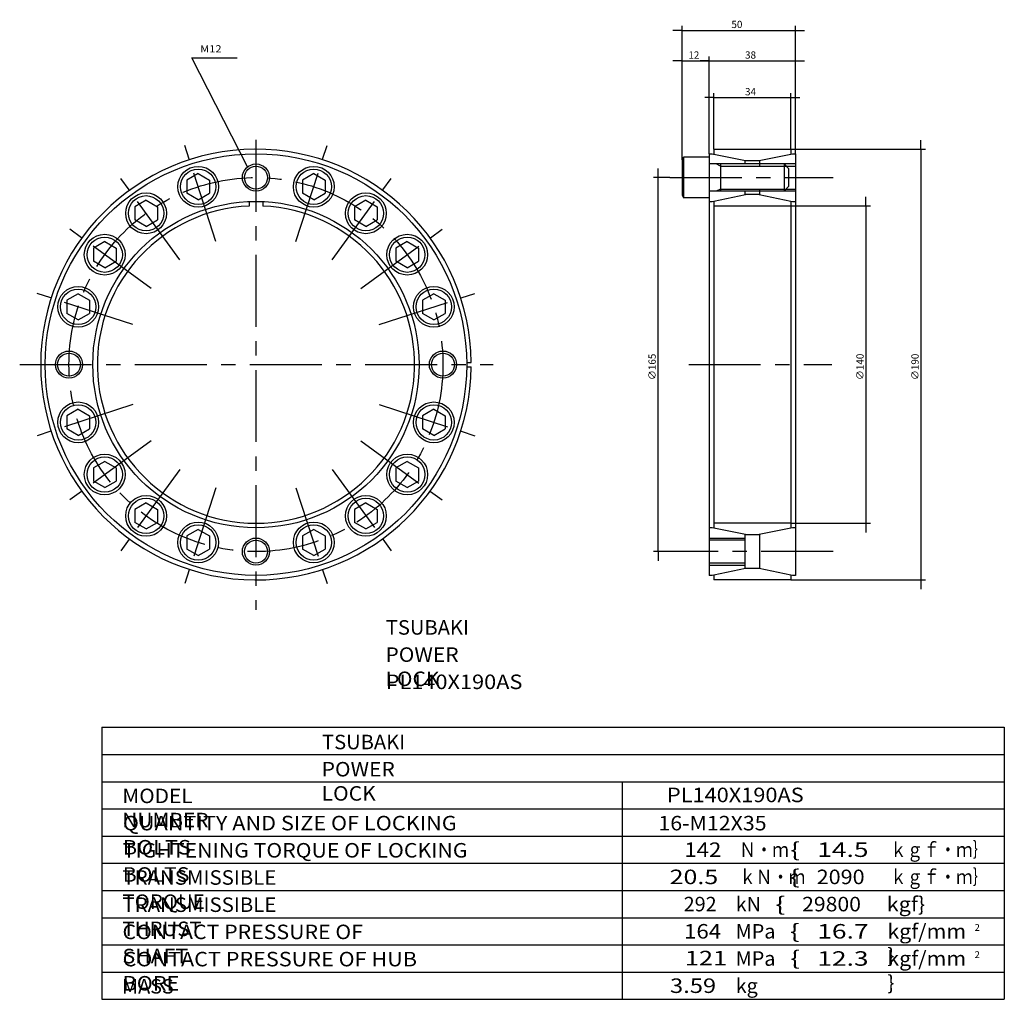
# Model space of a CAD drawing. Extents: x -204 to 230, y -220 to 212.
import ezdxf

# ---------------------------------------------------------------- set-up
doc = ezdxf.new("R2010")
doc.units = 0
doc.linetypes.add('CENTER', pattern=[50.8, 31.75, -6.35, 6.35, -6.35])
doc.layers.get('0').update_dxf_attribs({"linetype": 'CONTINUOUS'})
doc.layers.get('DEFPOINTS').update_dxf_attribs({"linetype": 'CONTINUOUS'})
doc.layers.add('PV', color=3, linetype='CONTINUOUS')
doc.styles.add('MX_DIMTXSTY_2', font='txt.shx', dxfattribs={"width": 1.1, "bigfont": 'extfont.shx'})
doc.styles.add('MX_NOTE_STANDARD', font='txt.shx', dxfattribs={"bigfont": 'extfont.shx'})
doc.dimstyles.new('MXDIMSTYLE', dxfattribs={"dimtxt": 3.2, "dimasz": 2.5, "dimexe": 2.5, "dimexo": 0, "dimgap": 1, "dimtad": 1, "dimtxsty": 'MX_NOTE_STANDARD', "dimblk1": 'OPEN30', "dimblk2": 'OPEN30', "dimsah": 1, "dimcen": 2.5, "dimazin": 3, "dimtfac": 1, "dimtmove": 0, "dimatfit": 3, "dimtzin": 0})

# ---------------------------------------------------------------- blocks, each defined once
blk = doc.blocks.new('*D2')
at = {"color": 80, "linetype": 'CONTINUOUS'}
for p, q in [((77.39, 142.5), (77.39, 146.5)), ((82.64, 142.5), (75.39, 142.5)), ((77.39, -22.5), (77.39, 142.5)), ((82.64, -22.5), (75.39, -22.5)), ((77.39, -22.5), (77.39, -26.5))]:
    blk.add_line(p, q, dxfattribs=at)
for points in [[(77.55, 143.5), (77.22, 143.5), (77.39, 142.5)], [(77.22, -23.5), (77.55, -23.5), (77.39, -22.5)]]:
    blk.add_solid(points, dxfattribs=at)
at = {"layer": 'DEFPOINTS', "color": 0, "linetype": 'CONTINUOUS'}
for p in [(77.39, 142.5), (82.64, 142.5), (82.64, -22.5)]:
    blk.add_point(p, dxfattribs=at)
at = {"color": 80, "linetype": 'CONTINUOUS', "insert": (74.79, 59.01), "char_height": 3.2, "attachment_point": 5, "rotation": 90}
blk.add_mtext('\\A1;∅165', dxfattribs=at)
blk = doc.blocks.new('*D3')
at = {"color": 80, "linetype": 'CONTINUOUS'}
for p, q in [((169.11, 130), (169.11, 134)), ((136, 130), (171.11, 130)), ((169.11, 130), (169.11, -10)), ((136, -10), (171.11, -10)), ((169.11, -10), (169.11, -14))]:
    blk.add_line(p, q, dxfattribs=at)
for points in [[(169.28, 131), (168.95, 131), (169.11, 130)], [(168.95, -11), (169.28, -11), (169.11, -10)]]:
    blk.add_solid(points, dxfattribs=at)
at = {"layer": 'DEFPOINTS', "color": 0, "linetype": 'CONTINUOUS'}
for p in [(136, 130), (136, -10), (169.11, -10)]:
    blk.add_point(p, dxfattribs=at)
at = {"color": 80, "linetype": 'CONTINUOUS', "insert": (166.51, 59.01), "char_height": 3.2, "attachment_point": 5, "rotation": 90}
blk.add_mtext('\\A1;∅140', dxfattribs=at)
blk = doc.blocks.new('*D4')
at = {"color": 80, "linetype": 'CONTINUOUS'}
for p, q in [((193.39, 155), (193.39, 159)), ((136, 155), (195.39, 155)), ((193.39, 155), (193.39, -35)), ((136, -35), (195.39, -35)), ((193.39, -35), (193.39, -39))]:
    blk.add_line(p, q, dxfattribs=at)
for points in [[(193.56, 156), (193.23, 156), (193.39, 155)], [(193.23, -36), (193.56, -36), (193.39, -35)]]:
    blk.add_solid(points, dxfattribs=at)
at = {"layer": 'DEFPOINTS', "color": 0, "linetype": 'CONTINUOUS'}
for p in [(136, 155), (136, -35), (193.39, -35)]:
    blk.add_point(p, dxfattribs=at)
at = {"color": 80, "linetype": 'CONTINUOUS', "insert": (190.79, 59.01), "char_height": 3.2, "attachment_point": 5, "rotation": 90}
blk.add_mtext('\\A1;∅190', dxfattribs=at)
blk = doc.blocks.new('*D5')
at = {"color": 80, "linetype": 'CONTINUOUS'}
for p, q in [((102, 155), (102, 179.78)), ((136, 155), (136, 179.78)), ((102, 177.78), (98, 177.78)), ((102, 177.78), (136, 177.78)), ((136, 177.78), (140, 177.78))]:
    blk.add_line(p, q, dxfattribs=at)
for points in [[(101, 177.95), (101, 177.61), (102, 177.78)], [(137, 177.61), (137, 177.95), (136, 177.78)]]:
    blk.add_solid(points, dxfattribs=at)
at = {"layer": 'DEFPOINTS', "color": 0, "linetype": 'CONTINUOUS'}
for p in [(136, 177.78), (102, 155), (136, 155)]:
    blk.add_point(p, dxfattribs=at)
at = {"color": 80, "linetype": 'CONTINUOUS', "insert": (118.21, 180.38), "char_height": 3.2, "attachment_point": 5}
blk.add_mtext('\\A1;34', dxfattribs=at)
blk = doc.blocks.new('*D6')
at = {"color": 80, "linetype": 'CONTINUOUS'}
for p, q in [((100, 153), (100, 195.97)), ((138, 153), (138, 195.97)), ((100, 193.97), (96, 193.97)), ((100, 193.97), (138, 193.97)), ((138, 193.97), (142, 193.97))]:
    blk.add_line(p, q, dxfattribs=at)
for points in [[(99, 194.13), (99, 193.8), (100, 193.97)], [(139, 193.8), (139, 194.13), (138, 193.97)]]:
    blk.add_solid(points, dxfattribs=at)
at = {"layer": 'DEFPOINTS', "color": 0, "linetype": 'CONTINUOUS'}
for p in [(138, 193.97), (100, 153), (138, 153)]:
    blk.add_point(p, dxfattribs=at)
at = {"color": 80, "linetype": 'CONTINUOUS', "insert": (118.21, 196.57), "char_height": 3.2, "attachment_point": 5}
blk.add_mtext('\\A1;38', dxfattribs=at)
blk = doc.blocks.new('*D7')
at = {"color": 80, "linetype": 'CONTINUOUS'}
for p, q in [((88, 150.29), (88, 195.97)), ((100, 153), (100, 195.97)), ((88, 193.97), (84, 193.97)), ((88, 193.97), (100, 193.97)), ((100, 193.97), (104, 193.97))]:
    blk.add_line(p, q, dxfattribs=at)
for points in [[(87, 194.13), (87, 193.8), (88, 193.97)], [(101, 193.8), (101, 194.13), (100, 193.97)]]:
    blk.add_solid(points, dxfattribs=at)
at = {"layer": 'DEFPOINTS', "color": 0, "linetype": 'CONTINUOUS'}
for p in [(100, 193.97), (100, 153), (88, 150.29)]:
    blk.add_point(p, dxfattribs=at)
at = {"color": 80, "linetype": 'CONTINUOUS', "insert": (93.21, 196.57), "char_height": 3.2, "attachment_point": 5, "style": 'MX_DIMTXSTY_2'}
blk.add_mtext('\\A1;12', dxfattribs=at)
blk = doc.blocks.new('*D8')
at = {"color": 80, "linetype": 'CONTINUOUS'}
for p, q in [((88, 150.29), (88, 209.46)), ((138, 153), (138, 209.46)), ((88, 207.46), (84, 207.46)), ((88, 207.46), (138, 207.46)), ((138, 207.46), (142, 207.46))]:
    blk.add_line(p, q, dxfattribs=at)
for points in [[(87, 207.62), (87, 207.29), (88, 207.46)], [(139, 207.29), (139, 207.62), (138, 207.46)]]:
    blk.add_solid(points, dxfattribs=at)
at = {"layer": 'DEFPOINTS', "color": 0, "linetype": 'CONTINUOUS'}
for p in [(138, 207.46), (138, 153), (88, 150.29)]:
    blk.add_point(p, dxfattribs=at)
at = {"color": 80, "linetype": 'CONTINUOUS', "insert": (112.21, 210.06), "char_height": 3.2, "attachment_point": 5}
blk.add_mtext('\\A1;50', dxfattribs=at)

msp = doc.modelspace()

# ---------------------------------------------------------------- linework, layer by layer
at = {"layer": 'PV', "color": 3, "linetype": 'CONTINUOUS'}
for p, q in [((-128.252, 195.357), (-108.252, 195.357)), ((-103.562, 146.966), (-128.252, 195.357)), ((100, 153), (101.3, 153)), ((100, 153), (100, -33)), ((101.3, 153), (101.894, 152.879)), ((102, 155), (136, 155)), ((102, 155), (102, 152.857)), ((102, 152.857), (116, 150.009)), ((122, 150.009), (136, 152.858)), ((136, 155), (136, 152.858)), ((136, 152.858), (136.7, 153)), ((136.7, 153), (138, 153)), ((138, 153), (138, -33)), ((88, 150.288), (88.7, 151.5)), ((88, 150.288), (88, 134.712)), ((88.7, 151.5), (88.7, 133.5)), ((100, 151.5), (88.7, 151.5)), ((100, 151.5), (100, 133.5)), ((138, 148.5), (100, 148.5)), ((105, 147.553), (103.106, 148.5)), ((105, 148.5), (105, 136.5)), ((115.8, 148.5), (115.8, 150.05)), ((116, 150.009), (122, 150.009)), ((122.2, 150.05), (122.2, 147.553)), ((133, 148.5), (135, 146.5)), ((133, 148.5), (133, 136.5)), ((-125.493, 144.235), (-130.493, 141.348)), ((-125.494, 144.236), (-120.494, 141.349)), ((-74.506, 144.235), (-79.506, 141.348)), ((-74.506, 144.235), (-69.506, 141.349)), ((105, 147.553), (138, 147.553)), ((135, 146.5), (135, 138.5)), ((-130.494, 141.349), (-130.494, 135.575)), ((-120.494, 141.349), (-120.494, 135.575)), ((-79.506, 141.349), (-79.506, 135.575)), ((-69.506, 141.349), (-69.506, 135.575)), ((-125.494, 132.689), (-130.494, 135.575)), ((-125.493, 132.688), (-120.493, 135.574)), ((-74.506, 132.688), (-79.506, 135.575)), ((-74.506, 132.688), (-69.506, 135.575)), ((88, 134.712), (88.7, 133.5)), ((138, 136.5), (100, 136.5)), ((102, 132.142), (116, 134.991)), ((105, 137.447), (103.106, 136.5)), ((105, 137.447), (138, 137.447)), ((115.8, 134.95), (115.8, 136.5)), ((122, 134.991), (116, 134.991)), ((122, 134.991), (136, 132.142)), ((122.2, 137.447), (122.2, 134.95)), ((133, 136.5), (135, 138.5)), ((-148.492, 132.517), (-153.492, 129.63)), ((-148.492, 132.517), (-143.492, 129.631)), ((-103, 131.938), (-103, 129.936)), ((-97, 131.938), (-97, 129.936)), ((-51.507, 132.517), (-56.507, 129.63)), ((-51.507, 132.517), (-46.508, 129.631)), ((100, 133.5), (88.7, 133.5)), ((100, 132), (101.3, 132)), ((101.3, 132), (102, 132.142)), ((102, 132.142), (102, -12.143)), ((135.983, 132.146), (136.7, 132)), ((136, 132.142), (136, -12.142)), ((136.7, 132), (138, 132)), ((-153.492, 129.631), (-153.492, 123.857)), ((-143.492, 129.631), (-143.492, 123.857)), ((-56.508, 129.631), (-56.508, 123.857)), ((-46.508, 129.631), (-46.508, 123.857)), ((102, 130), (136, 130)), ((-148.492, 120.97), (-153.492, 123.857)), ((-148.492, 120.97), (-143.492, 123.856)), ((-51.507, 120.97), (-56.507, 123.857)), ((-51.508, 120.97), (-46.508, 123.857)), ((-166.743, 114.265), (-171.743, 111.378)), ((-166.743, 114.266), (-161.743, 111.379)), ((-33.256, 114.266), (-38.256, 111.379)), ((-33.256, 114.266), (-28.256, 111.379)), ((-171.744, 111.379), (-171.744, 105.606)), ((-161.744, 111.379), (-161.744, 105.606)), ((-38.256, 111.379), (-38.256, 105.605)), ((-28.256, 111.379), (-28.256, 105.605)), ((-166.743, 102.719), (-171.743, 105.605)), ((-166.743, 102.718), (-161.743, 105.605)), ((-33.256, 102.719), (-38.256, 105.605)), ((-33.256, 102.719), (-28.256, 105.605)), ((-178.462, 91.267), (-183.462, 88.38)), ((-178.462, 91.267), (-173.462, 88.381)), ((-21.538, 91.267), (-26.538, 88.381)), ((-21.538, 91.267), (-16.538, 88.381)), ((-183.462, 88.381), (-183.462, 82.607)), ((-173.462, 88.381), (-173.462, 82.607)), ((-26.538, 88.381), (-26.538, 82.607)), ((-16.538, 88.381), (-16.538, 82.607)), ((-178.462, 79.72), (-183.462, 82.607)), ((-178.462, 79.72), (-173.462, 82.607)), ((-21.538, 79.72), (-26.538, 82.607)), ((-21.538, 79.72), (-16.538, 82.607)), ((-7.005, 61), (-5.005, 61)), ((-7.005, 59), (-5.005, 59)), ((-178.462, 40.28), (-183.462, 37.393)), ((-178.462, 40.28), (-173.462, 37.393)), ((-21.538, 40.28), (-26.538, 37.393)), ((-21.538, 40.28), (-16.538, 37.393)), ((-183.462, 37.393), (-183.462, 31.619)), ((-173.462, 37.393), (-173.462, 31.619)), ((-26.538, 37.393), (-26.538, 31.619)), ((-16.538, 37.393), (-16.538, 31.619)), ((-178.462, 28.733), (-183.462, 31.619)), ((-178.462, 28.733), (-173.462, 31.619)), ((-21.538, 28.733), (-26.538, 31.619)), ((-21.538, 28.733), (-16.538, 31.619)), ((-166.744, 17.281), (-171.744, 14.395)), ((-171.744, 14.395), (-171.744, 8.621)), ((-166.744, 17.281), (-161.744, 14.395)), ((-161.744, 14.395), (-161.744, 8.621)), ((-33.256, 17.281), (-38.256, 14.394)), ((-38.256, 14.395), (-38.256, 8.621)), ((-33.256, 17.281), (-28.256, 14.395)), ((-28.256, 14.395), (-28.256, 8.621)), ((-166.744, 5.734), (-171.744, 8.621)), ((-166.744, 5.734), (-161.744, 8.621)), ((-33.256, 5.734), (-38.256, 8.621)), ((-33.256, 5.734), (-28.256, 8.621)), ((-148.492, -0.97), (-153.492, -3.857)), ((-153.492, -3.857), (-153.492, -9.631)), ((-148.492, -0.97), (-143.492, -3.857)), ((-143.492, -3.857), (-143.492, -9.631)), ((-51.508, -0.97), (-56.508, -3.857)), ((-56.508, -3.857), (-56.508, -9.631)), ((-51.508, -0.97), (-46.507, -3.857)), ((-46.508, -3.857), (-46.508, -9.631)), ((-148.492, -12.517), (-153.492, -9.631)), ((-148.492, -12.517), (-143.492, -9.631)), ((-125.494, -12.689), (-130.494, -15.575)), ((-125.494, -12.689), (-120.494, -15.575)), ((-74.506, -12.689), (-79.506, -15.575)), ((-74.506, -12.689), (-69.506, -15.575)), ((-51.507, -12.517), (-56.508, -9.631)), ((-51.508, -12.517), (-46.508, -9.631)), ((101.3, -12), (100, -12)), ((102, -12.143), (101.3, -12)), ((136, -10), (102, -10)), ((116, -14.991), (102.036, -12.15)), ((136, -12.142), (122, -14.991)), ((136.7, -12), (135.965, -12.15)), ((138, -12), (136.7, -12)), ((-130.494, -15.575), (-130.494, -21.349)), ((-120.494, -15.575), (-120.494, -21.349)), ((-79.506, -15.575), (-79.506, -21.349)), ((-69.506, -15.575), (-69.506, -21.349)), ((100, -16.5), (115.8, -16.5)), ((115.8, -30.05), (115.8, -14.95)), ((116, -14.991), (122, -14.991)), ((122.2, -14.95), (122.2, -30.05)), ((-125.494, -24.236), (-130.494, -21.349)), ((-125.494, -24.236), (-120.494, -21.349)), ((-74.506, -24.236), (-79.506, -21.349)), ((-74.506, -24.236), (-69.506, -21.349)), ((115.8, -17.447), (100, -17.447)), ((115.8, -27.553), (100, -27.553)), ((100, -28.5), (115.8, -28.5)), ((116, -30.009), (102, -32.857)), ((122, -30.009), (116, -30.009)), ((136, -32.857), (122, -30.009)), ((101.3, -33), (100, -33)), ((102, -32.857), (101.3, -33)), ((102, -32.857), (102, -35)), ((136.7, -33), (136, -32.857)), ((136, -32.857), (136, -35)), ((138, -33), (136.7, -33)), ((136, -35), (102, -35)), ((-168.02927, -100), (230.18799, -100)), ((-168.02927, -100), (-168.02927, -220)), ((230.18799, -100), (230.18799, -220)), ((-168.02927, -112), (230.18799, -112)), ((-168.02927, -124), (230.18799, -124)), ((61.51673, -124), (61.51673, -220)), ((-168.02927, -136), (230.18799, -136)), ((-168.02927, -148), (230.18799, -148)), ((-168.02927, -160), (230.18799, -160)), ((-168.02927, -172), (230.18799, -172)), ((-168.02927, -184), (230.18799, -184)), ((-168.02927, -196), (230.18799, -196)), ((-168.02927, -208), (230.18799, -208)), ((-168.02927, -220), (230.18799, -220))]:
    msp.add_line(p, q, dxfattribs=at)
at = {"layer": 'PV', "color": 3, "linetype": 'CENTER'}
for p, q in [((-117.65, 114.322), (-131.771, 157.782)), ((-100, 159.216), (-100, -48.188)), ((-82.35, 114.322), (-68.228, 157.783)), ((-133.573, 106.209), (-160.432, 143.178)), ((-66.427, 106.209), (-39.567, 143.179)), ((82.636, 142.5), (154.669, 142.5)), ((-146.209, 93.573), (-183.178, 120.432)), ((-53.791, 93.573), (-16.821, 120.433)), ((-53.791, 93.573), (-16.821, 120.433)), ((-53.791, 93.573), (-16.821, 120.433)), ((-154.322, 77.65), (-197.782, 91.771)), ((-45.678, 77.65), (-2.217, 91.771)), ((-204.256, 60), (4.689, 60)), ((90.933, 60), (154.073, 60)), ((-154.322, 42.35), (-197.782, 28.229)), ((-45.678, 42.35), (-2.217, 28.229)), ((-146.209, 26.427), (-183.178, -0.433)), ((-53.791, 26.427), (-16.821, -0.433)), ((-133.573, 13.791), (-160.433, -23.179)), ((-66.427, 13.791), (-39.567, -23.178)), ((-117.65, 5.678), (-131.771, -37.782)), ((-82.349, 5.678), (-68.228, -37.782)), ((154.669, -22.5), (82.636, -22.5))]:
    msp.add_line(p, q, dxfattribs=at)
at = {"layer": 'PV', "color": 3, "linetype": 'CONTINUOUS'}
for centre, radius in [((-100, 60), 93), ((-100, 142.5), 6), ((-125.494, 138.462), 9), ((-125.494, 138.462), 7.788), ((-100, 142.5), 5.06), ((-74.506, 138.462), 9), ((-74.506, 138.462), 7.788), ((-148.492, 126.744), 9), ((-51.508, 126.744), 9), ((-100, 60), 72), ((-148.492, 126.744), 7.788), ((-51.508, 126.744), 7.788), ((-166.744, 108.492), 9), ((-33.256, 108.492), 9), ((-166.744, 108.492), 7.788), ((-33.256, 108.492), 7.788), ((-178.462, 85.494), 9), ((-178.462, 85.494), 7.788), ((-21.538, 85.494), 9), ((-21.538, 85.494), 7.788), ((-182.5, 60), 6), ((-17.5, 60), 6), ((-182.5, 60), 5.06), ((-17.5, 60), 5.06), ((-178.462, 34.506), 9), ((-21.538, 34.506), 9), ((-178.462, 34.506), 7.788), ((-21.538, 34.506), 7.788), ((-166.744, 11.508), 9), ((-166.744, 11.508), 7.788), ((-33.256, 11.508), 9), ((-33.256, 11.508), 7.788), ((-148.492, -6.744), 9), ((-148.492, -6.744), 7.788), ((-51.508, -6.744), 9), ((-51.508, -6.744), 7.788), ((-125.494, -18.462), 9), ((-125.494, -18.462), 7.788), ((-74.506, -18.462), 9), ((-74.506, -18.462), 7.788), ((-100, -22.5), 6), ((-100, -22.5), 5.06)]:
    msp.add_circle(centre, radius, dxfattribs=at)
at = {"layer": 'PV', "color": 3, "linetype": 'CENTER'}
msp.add_circle((-100, 60), 82.5, dxfattribs=at)
at = {"layer": 'PV', "color": 3, "linetype": 'CONTINUOUS'}
for radius, start, end in [(95, 0.603123, 359.383907), (70, 92.456, 87.543725)]:
    msp.add_arc((-100, 60), radius, start, end, dxfattribs=at)

# ---------------------------------------------------------------- texts
at = {"color": 110, "linetype": 'CONTINUOUS', "char_height": 6.4000001, "attachment_point": 1}
for insert in [(-42.69236, -52.742), (-70.84436, -103.294)]:
    msp.add_mtext('\\T1.065;\\W1.018;\\A1;TSUBAKI', dxfattribs=dict(at, insert=insert))
at = {"layer": 'PV', "color": 110, "linetype": 'CONTINUOUS', "attachment_point": 1}
for s, insert, char_height in [('\\W1.125;\\A1;M12', (-124.61767, 200.907), 3.2), ('\\T1.006;\\W1.063;\\A1;POWER LOCK', (-42.86509, -64.742), 6.4000001), ('\\W1.100;\\A1;PL140X190AS', (-42.78127, -76.742), 6.4000001), ('\\T1.006;\\W1.063;\\A1;POWER LOCK', (-71.01709, -115.294), 6.4000001), ('\\T1.034;\\W1.053;\\A1;MODEL NUMBER', (-158.96777, -127.064), 6.4000001), ('\\W1.100;\\A1;PL140X190AS', (81.326, -126.636), 6.4000001), ('\\T1.096;\\W1.097;\\A1;QUANTITY AND SIZE OF LOCKING BOLTS', (-158.74425, -139.064), 6.4000001), ('\\W1.080;\\A1;16-M12X35', (77.56467, -139.086), 6.4000001), ('\\T1.083;\\W1.076;\\A1;TIGHTENING TORQUE OF LOCKING BOLTS', (-158.79881, -151.064), 6.4000001), ('\\W1.125;\\A1;142', (88.98506, -150.8), 6.4000001), ('\\W0.833;\\A1;Ｎ・ｍ', (113.26933, -150.8), 6.4000001), ('\\W1.500;\\A1;\\{', (135.65929, -150.8), 6.4000001), ('\\W1.333;\\A1;14.5', (147.65977, -150.8), 6.4000001), ('\\W0.833;\\A1;ｋｇｆ・ｍ｝', (179.83104, -150.8), 6.4000001), ('\\T1.057;\\W1.031;\\A1;TRANSMISSIBLE TORQUE', (-158.89805, -163.064), 6.4000001), ('\\W1.263;\\A1;20.5', (82.51778, -162.8), 6.4000001), ('\\W0.833;\\A1;ｋＮ・ｍ', (113.26933, -162.8), 6.4000001), ('\\W1.500;\\A1;\\{', (135.46249, -162.8), 6.4000001), ('\\W1.091;\\A1;2090', (147.40119, -162.8), 6.4000001), ('\\W0.833;\\A1;ｋｇｆ・ｍ｝', (179.83104, -162.8), 6.4000001), ('\\T1.057;\\W1.031;\\A1;TRANSMISSIBLE THRUST', (-158.89805, -175.064), 6.4000001), ('\\A1;292', (88.72056, -174.8), 6.4), ('\\A1;kN', (111.66933, -174.8), 6.4), ('\\W1.500;\\A1;\\{', (129.0865, -174.8), 6.4000001), ('\\W1.071;\\A1;29800', (140.98041, -174.8), 6.4000001), ('\\W1.091;\\A1;kgf\\}', (178.32801, -174.8), 6.4000001), ('\\W1.125;\\A1;164', (88.88207, -186.8), 6.4000001), ('\\A1;MPa', (111.66933, -186.8), 6.4), ('\\W1.500;\\A1;\\{', (135.50435, -186.8), 6.4000001), ('\\W1.333;\\A1;16.7', (147.65977, -186.8), 6.4000001), ('\\T1.101;\\W1.081;\\A1;kgf/mm \\}', (178.58013, -186.8), 6.4000001), ('\\A1;2', (217.11446, -186.79889), 3), ('\\T1.051;\\W1.077;\\A1;CONTACT PRESSURE OF SHAFT', (-158.9101, -187.064), 6.4000001), ('\\T1.061;\\W1.093;\\A1;CONTACT PRESSURE OF HUB BORE', (-158.87184, -199.064), 6.4000001), ('\\W1.286;\\A1;121', (89.20845, -198.62094), 6.4000001), ('\\A1;MPa', (111.66933, -198.8), 6.4), ('\\W1.500;\\A1;\\{', (135.65929, -198.62094), 6.4000001), ('\\W1.333;\\A1;12.3', (147.65977, -198.8), 6.4000001), ('\\T1.101;\\W1.081;\\A1;kgf/mm \\}', (178.58013, -198.8), 6.4000001), ('\\A1;2', (217.11446, -198.79889), 3), ('\\A1;MASS', (-159.08394, -211.064), 6.4), ('\\W1.200;\\A1;3.59', (82.68267, -210.8), 6.4000001), ('\\A1;kg', (111.66933, -210.8), 6.4)]:
    msp.add_mtext(s, dxfattribs=dict(at, insert=insert, char_height=char_height))

# ---------------------------------------------------------------- dimensions: what is measured, and where the dimension line sits
at = {"layer": 'PV', "color": 80, "linetype": 'CONTINUOUS'}
for base, p1, p2, override, picture, middle in [((138, 207.45555), (88, 150.288), (138, 153), {"dimasz": 1, "dimexe": 2, "dimdec": 4, "dimtzin": 8}, '*D8', (112.20833, 207.45555)), ((100, 193.96667), (88, 150.288), (100, 153), {"dimasz": 1, "dimexe": 2, "dimdec": 4, "dimtxsty": 'MX_DIMTXSTY_2', "dimtzin": 8}, '*D7', (93.20833, 193.96667)), ((138, 193.96667), (100, 153), (138, 153), {"dimasz": 1, "dimexe": 2, "dimdec": 4, "dimtzin": 8}, '*D6', (118.20833, 193.96667)), ((136, 177.78002), (102, 155), (136, 155), {"dimasz": 1, "dimexe": 2, "dimdec": 4, "dimtzin": 8}, '*D5', (118.20833, 177.78002))]:
    dim = msp.add_linear_dim(base=base, p1=p1, p2=p2, text='\\A1;<>', dimstyle='MXDIMSTYLE', override=override, dxfattribs=at)
    dim.commit()
    dim.dimension.update_dxf_attribs({"geometry": picture, "text_midpoint": middle, "dimtype": 128})
for base, p1, p2, picture, middle in [((193.39183, -35), (136, 155), (136, -35), '*D4', (193.39183, 59.00833)), ((77.38748, 142.5), (82.636, -22.5), (82.636, 142.5), '*D2', (77.38748, 59.00833)), ((169.11185, -10), (136, 130), (136, -10), '*D3', (169.11185, 59.00833))]:
    dim = msp.add_linear_dim(base=base, p1=p1, p2=p2, angle=90, text='\\A1;∅<>', dimstyle='MXDIMSTYLE', override={"dimasz": 1, "dimexe": 2, "dimdec": 4, "dimtzin": 8}, dxfattribs=at)
    dim.commit()
    dim.dimension.update_dxf_attribs({"geometry": picture, "text_midpoint": middle, "dimtype": 128})

doc.saveas('drawing.dxf')
